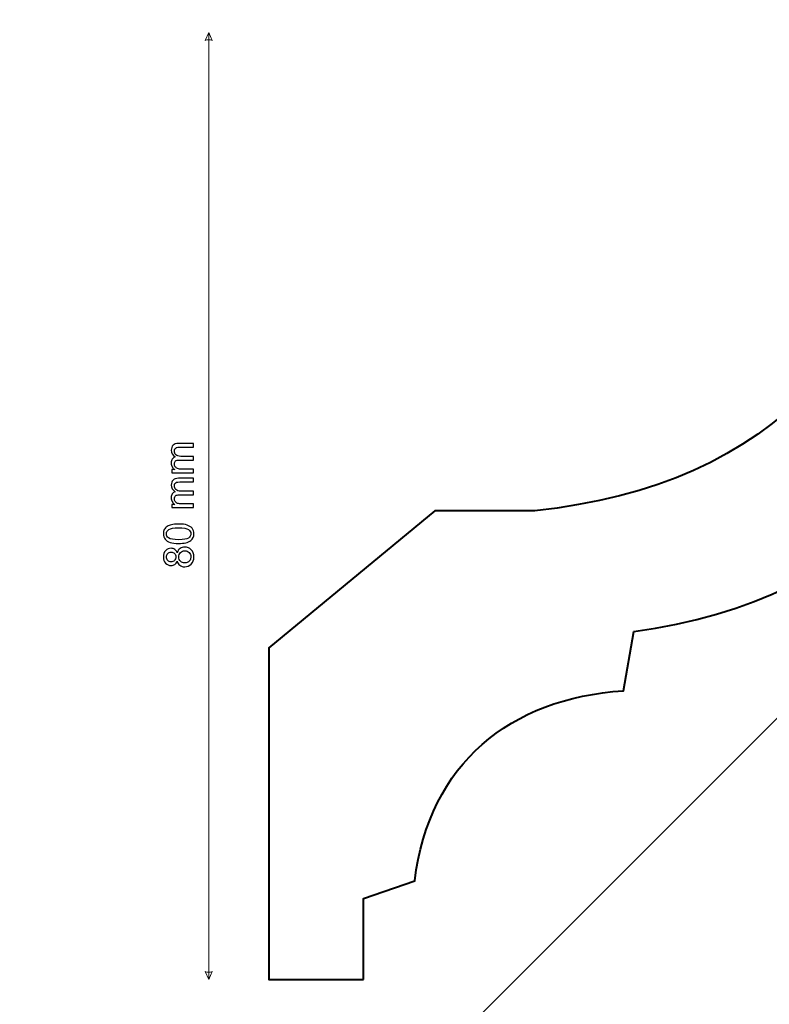
# Model space of a CAD drawing. Units: millimetres. Extents: x -148 to 148, y -105 to 105.
# Drawn here: x 22 to 85, y -33 to 51 of the extents above; entities that cross this region are included whole.
import ezdxf

# ---------------------------------------------------------------- set-up
doc = ezdxf.new("R2010")
doc.units = ezdxf.units.MM
doc.header["$MEASUREMENT"] = 0
doc.layers.add('Layer 1', color=7, linetype='Continuous')

msp = doc.modelspace()

# ---------------------------------------------------------------- linework, layer by layer
at = {"layer": 'Layer 1', "color": 250, "lineweight": 15}
msp.add_open_spline([(141.5001, 85.0001), (141.5001, 85.0001), (141.5001, -98.0001), (141.5001, -98.0001), (141.5001, -98.0001), (141.5001, -98.0001), (-141.5001, -98.0001), (-141.5001, -98.0001), (-141.5001, -98.0001), (-141.5001, -98.0001), (-141.5001, 85.0001), (-141.5001, 85.0001), (-141.5001, 85.0001), (-141.5001, 85.0001), (141.5001, 85.0001), (141.5001, 85.0001)], degree=3, knots=[0, 0, 0, 0, 0.25, 0.25, 0.25, 0.25, 0.5, 0.5, 0.5, 0.5, 0.75, 0.75, 0.75, 0.75, 1, 1, 1, 1], dxfattribs=at)
at = {"layer": 'Layer 1', "color": 51, "lineweight": 5}
for points in [[(37.8326, 49.4525), (37.8326, 49.4525), (37.5422, 48.775), (37.5422, 48.775), (37.5422, 48.775), (37.7358, 48.8718), (37.9293, 48.8718), (38.1229, 48.775), (38.1229, 48.775), (38.1229, 48.775), (37.8326, 49.4525), (37.8326, 49.4525)], [(37.8326, -30.5465), (37.8326, -30.5465), (37.5422, -29.869), (37.5422, -29.869), (37.5422, -29.869), (37.7358, -29.9658), (37.9293, -29.9658), (38.1229, -29.869), (38.1229, -29.869), (38.1229, -29.869), (37.8326, -30.5465), (37.8326, -30.5465)]]:
    msp.add_open_spline(points, degree=3, knots=[0, 0, 0, 0, 0.3333333, 0.3333333, 0.3333333, 0.3333333, 0.6666667, 0.6666667, 0.6666667, 0.6666667, 1, 1, 1, 1], dxfattribs=at)
for points in [[(37.8326, -30.5465), (37.8326, -30.5465), (37.8326, 49.4525), (37.8326, 49.4525)], [(53.473, -40.8669), (53.473, -40.8669), (133.473, 39.1331), (133.473, 39.1331)]]:
    msp.add_open_spline(points, degree=3, dxfattribs=at)
at = {"layer": 'Layer 1', "color": 7, "lineweight": 40}
msp.add_open_spline([(50.9007, -30.547), (50.9007, -30.547), (42.913, -30.5465), (42.913, -30.5465), (42.913, -30.5465), (42.913, -30.5465), (42.9133, -2.5348), (42.9133, -2.5348), (42.9133, -2.5348), (42.9133, -2.5348), (56.9262, 9.0518), (56.9262, 9.0518), (56.9262, 9.0518), (56.9262, 9.0518), (65.3864, 9.0518), (65.3864, 9.0518), (65.3864, 9.0518), (85.6772, 11.2205), (96.0161, 22.8278), (100.0447, 44.704), (100.0447, 44.704), (100.0447, 44.704), (105.7869, 49.4525), (105.7869, 49.4525), (105.7869, 49.4525), (105.7869, 49.4525), (122.9127, 49.453), (122.9127, 49.453), (122.9127, 49.453), (122.9127, 49.453), (122.913, 41.5519), (122.913, 41.5519), (122.913, 41.5519), (116.1536, 41.5519), (113.0047, 37.9908), (112.6617, 33.5009), (112.6617, 33.5009), (112.6617, 33.5009), (107.6616, 33.5009), (107.6616, 33.5009), (107.6616, 33.5009), (104.1472, 13.9414), (93.5314, 1.6114), (73.7313, -1.1562), (73.7313, -1.1562), (73.7313, -1.1562), (72.8669, -6.1564), (72.8669, -6.1564), (72.8669, -6.1564), (63.2633, -6.8084), (56.4857, -12.2511), (55.2336, -22.2211), (55.2336, -22.2211), (55.2336, -22.2211), (50.9007, -23.7114), (50.9007, -23.7114), (50.9007, -23.7114), (50.9007, -23.7114), (50.9007, -30.547), (50.9007, -30.547)], degree=3, knots=[0, 0, 0, 0, 0.0666667, 0.0666667, 0.0666667, 0.0666667, 0.1333333, 0.1333333, 0.1333333, 0.1333333, 0.2, 0.2, 0.2, 0.2, 0.2666667, 0.2666667, 0.2666667, 0.2666667, 0.3333333, 0.3333333, 0.3333333, 0.3333333, 0.4, 0.4, 0.4, 0.4, 0.4666667, 0.4666667, 0.4666667, 0.4666667, 0.5333333, 0.5333333, 0.5333333, 0.5333333, 0.6, 0.6, 0.6, 0.6, 0.6666667, 0.6666667, 0.6666667, 0.6666667, 0.7333333, 0.7333333, 0.7333333, 0.7333333, 0.8, 0.8, 0.8, 0.8, 0.8666667, 0.8666667, 0.8666667, 0.8666667, 0.9333333, 0.9333333, 0.9333333, 0.9333333, 1, 1, 1, 1], dxfattribs=at)
at = {"layer": 'Layer 1', "color": 51}
for points, knots in [([(36.5391, 12.2517), (36.5391, 12.2517), (34.7099, 12.2517), (34.7099, 12.2517), (34.7099, 12.2517), (34.7099, 12.2517), (34.7099, 12.5287), (34.7099, 12.5287), (34.7099, 12.5287), (34.7099, 12.5287), (34.9663, 12.5287), (34.9663, 12.5287), (34.9663, 12.5287), (34.8769, 12.5863), (34.8046, 12.6627), (34.7505, 12.758), (34.7505, 12.758), (34.6958, 12.8532), (34.6682, 12.962), (34.6682, 13.0837), (34.6682, 13.0837), (34.6682, 13.2189), (34.6964, 13.3301), (34.7529, 13.4165), (34.7529, 13.4165), (34.8093, 13.5035), (34.8875, 13.5647), (34.9886, 13.5999), (34.9886, 13.5999), (34.7752, 13.7452), (34.6682, 13.9333), (34.6682, 14.165), (34.6682, 14.165), (34.6682, 14.3467), (34.7188, 14.486), (34.8193, 14.5836), (34.8193, 14.5836), (34.9198, 14.6812), (35.0745, 14.73), (35.2832, 14.73), (35.2832, 14.73), (35.2832, 14.73), (36.5391, 14.73), (36.5391, 14.73), (36.5391, 14.73), (36.5391, 14.73), (36.5391, 14.4219), (36.5391, 14.4219), (36.5391, 14.4219), (36.5391, 14.4219), (35.3867, 14.4219), (35.3867, 14.4219), (35.3867, 14.4219), (35.2626, 14.4219), (35.1733, 14.4119), (35.1186, 14.3919), (35.1186, 14.3919), (35.0645, 14.3714), (35.0204, 14.3349), (34.9869, 14.2826), (34.9869, 14.2826), (34.9539, 14.2297), (34.9369, 14.1673), (34.9369, 14.0962), (34.9369, 14.0962), (34.9369, 13.9674), (34.9798, 13.861), (35.0657, 13.7757), (35.0657, 13.7757), (35.1509, 13.6911), (35.2879, 13.6482), (35.4761, 13.6482), (35.4761, 13.6482), (35.4761, 13.6482), (36.5391, 13.6482), (36.5391, 13.6482), (36.5391, 13.6482), (36.5391, 13.6482), (36.5391, 13.3383), (36.5391, 13.3383), (36.5391, 13.3383), (36.5391, 13.3383), (35.3508, 13.3383), (35.3508, 13.3383), (35.3508, 13.3383), (35.2126, 13.3383), (35.1092, 13.313), (35.0404, 13.2624), (35.0404, 13.2624), (34.9716, 13.2119), (34.9369, 13.1296), (34.9369, 13.0143), (34.9369, 13.0143), (34.9369, 12.9273), (34.9598, 12.8468), (35.0063, 12.7727), (35.0063, 12.7727), (35.0521, 12.6986), (35.1192, 12.6445), (35.2074, 12.6116), (35.2074, 12.6116), (35.2961, 12.5781), (35.4237, 12.5616), (35.5901, 12.5616), (35.5901, 12.5616), (35.5901, 12.5616), (36.5391, 12.5616), (36.5391, 12.5616), (36.5391, 12.5616), (36.5391, 12.5616), (36.5391, 12.2517), (36.5391, 12.2517)], [0, 0, 0, 0, 0.0357143, 0.0357143, 0.0357143, 0.0357143, 0.0714286, 0.0714286, 0.0714286, 0.0714286, 0.1071429, 0.1071429, 0.1071429, 0.1071429, 0.1428571, 0.1428571, 0.1428571, 0.1428571, 0.1785714, 0.1785714, 0.1785714, 0.1785714, 0.2142857, 0.2142857, 0.2142857, 0.2142857, 0.25, 0.25, 0.25, 0.25, 0.2857143, 0.2857143, 0.2857143, 0.2857143, 0.3214286, 0.3214286, 0.3214286, 0.3214286, 0.3571429, 0.3571429, 0.3571429, 0.3571429, 0.3928571, 0.3928571, 0.3928571, 0.3928571, 0.4285714, 0.4285714, 0.4285714, 0.4285714, 0.4642857, 0.4642857, 0.4642857, 0.4642857, 0.5, 0.5, 0.5, 0.5, 0.5357143, 0.5357143, 0.5357143, 0.5357143, 0.5714286, 0.5714286, 0.5714286, 0.5714286, 0.6071429, 0.6071429, 0.6071429, 0.6071429, 0.6428571, 0.6428571, 0.6428571, 0.6428571, 0.6785714, 0.6785714, 0.6785714, 0.6785714, 0.7142857, 0.7142857, 0.7142857, 0.7142857, 0.75, 0.75, 0.75, 0.75, 0.7857143, 0.7857143, 0.7857143, 0.7857143, 0.8214286, 0.8214286, 0.8214286, 0.8214286, 0.8571429, 0.8571429, 0.8571429, 0.8571429, 0.8928571, 0.8928571, 0.8928571, 0.8928571, 0.9285714, 0.9285714, 0.9285714, 0.9285714, 0.9642857, 0.9642857, 0.9642857, 0.9642857, 1, 1, 1, 1]), ([(36.5391, 9.313), (36.5391, 9.313), (34.7099, 9.313), (34.7099, 9.313), (34.7099, 9.313), (34.7099, 9.313), (34.7099, 9.59), (34.7099, 9.59), (34.7099, 9.59), (34.7099, 9.59), (34.9663, 9.59), (34.9663, 9.59), (34.9663, 9.59), (34.8769, 9.6476), (34.8046, 9.724), (34.7505, 9.8193), (34.7505, 9.8193), (34.6958, 9.9145), (34.6682, 10.0233), (34.6682, 10.145), (34.6682, 10.145), (34.6682, 10.2802), (34.6964, 10.3914), (34.7529, 10.4778), (34.7529, 10.4778), (34.8093, 10.5648), (34.8875, 10.626), (34.9886, 10.6612), (34.9886, 10.6612), (34.7752, 10.8065), (34.6682, 10.9946), (34.6682, 11.2263), (34.6682, 11.2263), (34.6682, 11.408), (34.7188, 11.5473), (34.8193, 11.6449), (34.8193, 11.6449), (34.9198, 11.7425), (35.0745, 11.7913), (35.2832, 11.7913), (35.2832, 11.7913), (35.2832, 11.7913), (36.5391, 11.7913), (36.5391, 11.7913), (36.5391, 11.7913), (36.5391, 11.7913), (36.5391, 11.4832), (36.5391, 11.4832), (36.5391, 11.4832), (36.5391, 11.4832), (35.3867, 11.4832), (35.3867, 11.4832), (35.3867, 11.4832), (35.2626, 11.4832), (35.1733, 11.4732), (35.1186, 11.4532), (35.1186, 11.4532), (35.0645, 11.4327), (35.0204, 11.3962), (34.9869, 11.3439), (34.9869, 11.3439), (34.9539, 11.291), (34.9369, 11.2286), (34.9369, 11.1575), (34.9369, 11.1575), (34.9369, 11.0287), (34.9798, 10.9223), (35.0657, 10.837), (35.0657, 10.837), (35.1509, 10.7524), (35.2879, 10.7095), (35.4761, 10.7095), (35.4761, 10.7095), (35.4761, 10.7095), (36.5391, 10.7095), (36.5391, 10.7095), (36.5391, 10.7095), (36.5391, 10.7095), (36.5391, 10.3996), (36.5391, 10.3996), (36.5391, 10.3996), (36.5391, 10.3996), (35.3508, 10.3996), (35.3508, 10.3996), (35.3508, 10.3996), (35.2126, 10.3996), (35.1092, 10.3743), (35.0404, 10.3237), (35.0404, 10.3237), (34.9716, 10.2732), (34.9369, 10.1909), (34.9369, 10.0756), (34.9369, 10.0756), (34.9369, 9.9886), (34.9598, 9.9081), (35.0063, 9.834), (35.0063, 9.834), (35.0521, 9.7599), (35.1192, 9.7058), (35.2074, 9.6729), (35.2074, 9.6729), (35.2961, 9.6394), (35.4237, 9.6229), (35.5901, 9.6229), (35.5901, 9.6229), (35.5901, 9.6229), (36.5391, 9.6229), (36.5391, 9.6229), (36.5391, 9.6229), (36.5391, 9.6229), (36.5391, 9.313), (36.5391, 9.313)], [0, 0, 0, 0, 0.0357143, 0.0357143, 0.0357143, 0.0357143, 0.0714286, 0.0714286, 0.0714286, 0.0714286, 0.1071429, 0.1071429, 0.1071429, 0.1071429, 0.1428571, 0.1428571, 0.1428571, 0.1428571, 0.1785714, 0.1785714, 0.1785714, 0.1785714, 0.2142857, 0.2142857, 0.2142857, 0.2142857, 0.25, 0.25, 0.25, 0.25, 0.2857143, 0.2857143, 0.2857143, 0.2857143, 0.3214286, 0.3214286, 0.3214286, 0.3214286, 0.3571429, 0.3571429, 0.3571429, 0.3571429, 0.3928571, 0.3928571, 0.3928571, 0.3928571, 0.4285714, 0.4285714, 0.4285714, 0.4285714, 0.4642857, 0.4642857, 0.4642857, 0.4642857, 0.5, 0.5, 0.5, 0.5, 0.5357143, 0.5357143, 0.5357143, 0.5357143, 0.5714286, 0.5714286, 0.5714286, 0.5714286, 0.6071429, 0.6071429, 0.6071429, 0.6071429, 0.6428571, 0.6428571, 0.6428571, 0.6428571, 0.6785714, 0.6785714, 0.6785714, 0.6785714, 0.7142857, 0.7142857, 0.7142857, 0.7142857, 0.75, 0.75, 0.75, 0.75, 0.7857143, 0.7857143, 0.7857143, 0.7857143, 0.8214286, 0.8214286, 0.8214286, 0.8214286, 0.8571429, 0.8571429, 0.8571429, 0.8571429, 0.8928571, 0.8928571, 0.8928571, 0.8928571, 0.9285714, 0.9285714, 0.9285714, 0.9285714, 0.9642857, 0.9642857, 0.9642857, 0.9642857, 1, 1, 1, 1]), ([(35.2938, 6.2845), (34.9951, 6.2845), (34.7546, 6.3151), (34.5729, 6.3768), (34.5729, 6.3768), (34.3907, 6.438), (34.2501, 6.5297), (34.1514, 6.6508), (34.1514, 6.6508), (34.0526, 6.7719), (34.0038, 6.9242), (34.0038, 7.1077), (34.0038, 7.1077), (34.0038, 7.2435), (34.0308, 7.3622), (34.0855, 7.4646), (34.0855, 7.4646), (34.1396, 7.5669), (34.2184, 7.6509), (34.3213, 7.718), (34.3213, 7.718), (34.4242, 7.7844), (34.5494, 7.8367), (34.697, 7.8744), (34.697, 7.8744), (34.8446, 7.9126), (35.0433, 7.9314), (35.2938, 7.9314), (35.2938, 7.9314), (35.5901, 7.9314), (35.8288, 7.9008), (36.0111, 7.8403), (36.0111, 7.8403), (36.1934, 7.7791), (36.3339, 7.688), (36.4333, 7.5669), (36.4333, 7.5669), (36.5326, 7.4457), (36.582, 7.2929), (36.582, 7.1077), (36.582, 7.1077), (36.582, 6.8642), (36.495, 6.6731), (36.3204, 6.5344), (36.3204, 6.5344), (36.1105, 6.368), (35.7677, 6.2845), (35.2938, 6.2845)], [0, 0, 0, 0, 0.0833333, 0.0833333, 0.0833333, 0.0833333, 0.1666667, 0.1666667, 0.1666667, 0.1666667, 0.25, 0.25, 0.25, 0.25, 0.3333333, 0.3333333, 0.3333333, 0.3333333, 0.4166667, 0.4166667, 0.4166667, 0.4166667, 0.5, 0.5, 0.5, 0.5, 0.5833333, 0.5833333, 0.5833333, 0.5833333, 0.6666667, 0.6666667, 0.6666667, 0.6666667, 0.75, 0.75, 0.75, 0.75, 0.8333333, 0.8333333, 0.8333333, 0.8333333, 0.9166667, 0.9166667, 0.9166667, 0.9166667, 1, 1, 1, 1]), ([(35.2938, 6.6032), (35.7083, 6.6032), (35.9841, 6.652), (36.1216, 6.749), (36.1216, 6.749), (36.2586, 6.846), (36.3274, 6.9654), (36.3274, 7.1077), (36.3274, 7.1077), (36.3274, 7.2505), (36.2581, 7.3699), (36.1205, 7.4669), (36.1205, 7.4669), (35.9829, 7.5639), (35.7071, 7.6127), (35.2938, 7.6127), (35.2938, 7.6127), (34.8781, 7.6127), (34.6017, 7.5639), (34.4653, 7.4669), (34.4653, 7.4669), (34.3283, 7.3699), (34.2601, 7.2494), (34.2601, 7.1047), (34.2601, 7.1047), (34.2601, 6.9618), (34.3207, 6.8484), (34.4412, 6.7631), (34.4412, 6.7631), (34.5947, 6.6567), (34.8793, 6.6032), (35.2938, 6.6032)], [0, 0, 0, 0, 0.125, 0.125, 0.125, 0.125, 0.25, 0.25, 0.25, 0.25, 0.375, 0.375, 0.375, 0.375, 0.5, 0.5, 0.5, 0.5, 0.625, 0.625, 0.625, 0.625, 0.75, 0.75, 0.75, 0.75, 0.875, 0.875, 0.875, 0.875, 1, 1, 1, 1]), ([(35.1697, 4.7999), (35.1227, 4.6712), (35.0557, 4.5759), (34.9681, 4.5136), (34.9681, 4.5136), (34.881, 4.4519), (34.7764, 4.4207), (34.6547, 4.4207), (34.6547, 4.4207), (34.4706, 4.4207), (34.3166, 4.4865), (34.1913, 4.6188), (34.1913, 4.6188), (34.0661, 4.7511), (34.0038, 4.9263), (34.0038, 5.1457), (34.0038, 5.1457), (34.0038, 5.3661), (34.0673, 5.5437), (34.1955, 5.6784), (34.1955, 5.6784), (34.3236, 5.8124), (34.4795, 5.8794), (34.6635, 5.8794), (34.6635, 5.8794), (34.7805, 5.8794), (34.8822, 5.8489), (34.9692, 5.7877), (34.9692, 5.7877), (35.0557, 5.726), (35.1227, 5.6331), (35.1697, 5.5078), (35.1697, 5.5078), (35.2203, 5.6625), (35.302, 5.7807), (35.4143, 5.8618), (35.4143, 5.8618), (35.5266, 5.9424), (35.6613, 5.9829), (35.8171, 5.9829), (35.8171, 5.9829), (36.0334, 5.9829), (36.2145, 5.9065), (36.3615, 5.7542), (36.3615, 5.7542), (36.5085, 5.6013), (36.582, 5.4002), (36.582, 5.1509), (36.582, 5.1509), (36.582, 4.9017), (36.5085, 4.7012), (36.3609, 4.5483), (36.3609, 4.5483), (36.2134, 4.3954), (36.0293, 4.319), (35.8088, 4.319), (35.8088, 4.319), (35.6448, 4.319), (35.5072, 4.3607), (35.3961, 4.4442), (35.3961, 4.4442), (35.2856, 4.5271), (35.2097, 4.6459), (35.1697, 4.7999)], [0, 0, 0, 0, 0.0625, 0.0625, 0.0625, 0.0625, 0.125, 0.125, 0.125, 0.125, 0.1875, 0.1875, 0.1875, 0.1875, 0.25, 0.25, 0.25, 0.25, 0.3125, 0.3125, 0.3125, 0.3125, 0.375, 0.375, 0.375, 0.375, 0.4375, 0.4375, 0.4375, 0.4375, 0.5, 0.5, 0.5, 0.5, 0.5625, 0.5625, 0.5625, 0.5625, 0.625, 0.625, 0.625, 0.625, 0.6875, 0.6875, 0.6875, 0.6875, 0.75, 0.75, 0.75, 0.75, 0.8125, 0.8125, 0.8125, 0.8125, 0.875, 0.875, 0.875, 0.875, 0.9375, 0.9375, 0.9375, 0.9375, 1, 1, 1, 1]), ([(34.6441, 4.7376), (34.7634, 4.7376), (34.861, 4.7764), (34.9369, 4.8528), (34.9369, 4.8528), (35.0127, 4.9299), (35.051, 5.0298), (35.051, 5.1527), (35.051, 5.1527), (35.051, 5.2721), (35.0133, 5.3703), (34.9381, 5.4467), (34.9381, 5.4467), (34.8628, 5.5231), (34.7705, 5.5608), (34.6617, 5.5608), (34.6617, 5.5608), (34.5477, 5.5608), (34.4524, 5.522), (34.3748, 5.4432), (34.3748, 5.4432), (34.2972, 5.3644), (34.2584, 5.2668), (34.2584, 5.1492), (34.2584, 5.1492), (34.2584, 5.031), (34.2966, 4.9328), (34.3719, 4.8546), (34.3719, 4.8546), (34.4477, 4.7764), (34.5388, 4.7376), (34.6441, 4.7376)], [0, 0, 0, 0, 0.125, 0.125, 0.125, 0.125, 0.25, 0.25, 0.25, 0.25, 0.375, 0.375, 0.375, 0.375, 0.5, 0.5, 0.5, 0.5, 0.625, 0.625, 0.625, 0.625, 0.75, 0.75, 0.75, 0.75, 0.875, 0.875, 0.875, 0.875, 1, 1, 1, 1]), ([(35.8106, 4.6377), (35.8988, 4.6377), (35.9846, 4.6588), (36.067, 4.7006), (36.067, 4.7006), (36.1499, 4.7423), (36.214, 4.8046), (36.2592, 4.8875), (36.2592, 4.8875), (36.3045, 4.9704), (36.3274, 5.0592), (36.3274, 5.1545), (36.3274, 5.1545), (36.3274, 5.3026), (36.2798, 5.4249), (36.184, 5.5214), (36.184, 5.5214), (36.0887, 5.6178), (35.9676, 5.666), (35.8206, 5.666), (35.8206, 5.666), (35.6713, 5.666), (35.5478, 5.6166), (35.4502, 5.5173), (35.4502, 5.5173), (35.3526, 5.4179), (35.3038, 5.2932), (35.3038, 5.1439), (35.3038, 5.1439), (35.3038, 4.9981), (35.352, 4.8775), (35.449, 4.7817), (35.449, 4.7817), (35.5454, 4.6859), (35.666, 4.6377), (35.8106, 4.6377)], [0, 0, 0, 0, 0.1111111, 0.1111111, 0.1111111, 0.1111111, 0.2222222, 0.2222222, 0.2222222, 0.2222222, 0.3333333, 0.3333333, 0.3333333, 0.3333333, 0.4444444, 0.4444444, 0.4444444, 0.4444444, 0.5555556, 0.5555556, 0.5555556, 0.5555556, 0.6666667, 0.6666667, 0.6666667, 0.6666667, 0.7777778, 0.7777778, 0.7777778, 0.7777778, 0.8888889, 0.8888889, 0.8888889, 0.8888889, 1, 1, 1, 1])]:
    msp.add_open_spline(points, degree=3, knots=knots, dxfattribs=at)

doc.saveas('drawing.dxf')
